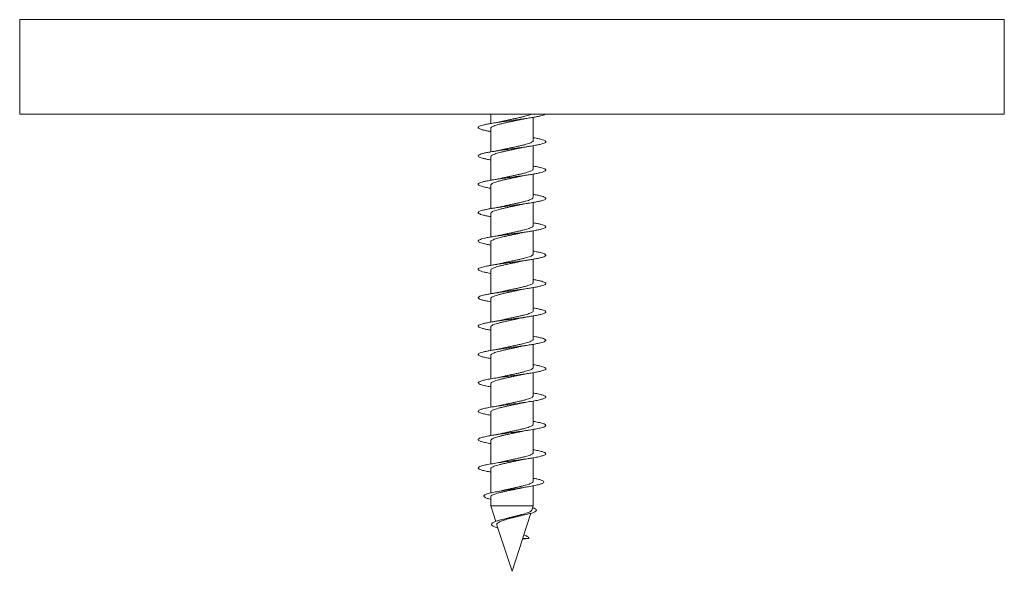
# Model space of a CAD drawing. Units: millimetres. Extents: x -561 to 771, y -350 to 625.
# Drawn here: x 417 to 479, y 31 to 66 of the extents above; entities that cross this region are included whole.
import ezdxf

# ---------------------------------------------------------------- set-up
doc = ezdxf.new("R2010")
doc.units = ezdxf.units.MM

msp = doc.modelspace()

# ---------------------------------------------------------------- linework, layer by layer
at = {"color": 7, "linetype": 'Continuous', "lineweight": 0}
for p, q in [((416.545, 66.32), (416.545, 60.32)), ((478.945, 60.32), (478.945, 66.32)), ((416.545, 60.32), (478.945, 60.32)), ((446.395, 60.32), (446.395, 59.732)), ((449.095, 58.656), (449.095, 60.123)), ((446.395, 59.415), (446.395, 57.932)), ((449.095, 56.856), (449.095, 58.323)), ((446.395, 57.615), (446.395, 56.131)), ((449.095, 55.056), (449.095, 56.523)), ((446.395, 55.815), (446.395, 54.331)), ((449.095, 53.256), (449.095, 54.724)), ((446.395, 54.015), (446.395, 52.531)), ((449.095, 51.456), (449.095, 52.923)), ((446.395, 52.215), (446.395, 50.731)), ((449.095, 49.656), (449.095, 51.123)), ((446.395, 50.415), (446.395, 48.932)), ((449.095, 47.856), (449.095, 49.323)), ((446.395, 48.615), (446.395, 47.132)), ((449.095, 46.056), (449.095, 47.523)), ((446.395, 46.815), (446.395, 45.332)), ((449.095, 44.256), (449.095, 45.723)), ((446.395, 45.015), (446.395, 43.532)), ((449.095, 42.456), (449.095, 43.923)), ((446.395, 43.215), (446.395, 41.731)), ((449.095, 40.656), (449.095, 42.124)), ((446.395, 41.415), (446.395, 39.931)), ((449.095, 38.856), (449.095, 40.324)), ((446.395, 39.615), (446.395, 38.132)), ((449.095, 37.043), (449.095, 38.523)), ((446.395, 37.815), (446.395, 36.292)), ((449.095, 35.474), (449.095, 36.746)), ((446.395, 36.044), (446.395, 35.474)), ((446.395, 35.474), (446.716, 34.485)), ((449.095, 35.474), (446.395, 35.474)), ((448.433, 33.439), (448.941, 35.001)), ((449.009, 35.209), (449.095, 35.474)), ((447.339, 34.659), (447.149, 34.608)), ((448.086, 34.794), (448.303, 34.846)), ((446.79, 34.258), (447.745, 31.32)), ((447.745, 31.32), (448.41, 33.365)), ((448.409, 33.365), (448.431, 33.433)), ((448.409, 33.365), (448.813, 33.401)), ((448.433, 33.439), (448.431, 33.433)), ((448.813, 33.401), (448.431, 33.433))]:
    msp.add_line(p, q, dxfattribs=at)
at = {"color": 8, "linetype": 'Continuous', "lineweight": 0}
msp.add_line((416.545, 66.32), (478.945, 66.32), dxfattribs=at)
at = {"color": 7, "linetype": 'Continuous', "lineweight": 0}
for points, knots in [([(449.841, 60.32), (449.839, 60.318), (449.822, 60.3), (449.732, 60.266), (449.569, 60.217), (449.347, 60.168), (449.08, 60.119), (448.774, 60.07), (448.439, 60.021), (448.083, 59.973), (447.717, 59.924), (447.353, 59.875), (446.999, 59.826), (446.667, 59.777), (446.367, 59.728), (446.106, 59.68), (445.893, 59.631), (445.734, 59.582), (445.633, 59.533), (445.593, 59.484), (445.615, 59.435), (445.699, 59.387), (445.842, 59.338), (446.043, 59.289), (446.23, 59.251), (446.361, 59.229), (446.395, 59.223)], [0, 0, 0, 0, 0.004819, 0.049378, 0.093837, 0.138435, 0.183003, 0.227439, 0.272052, 0.316608, 0.361093, 0.405649, 0.450262, 0.494737, 0.539252, 0.583887, 0.628338, 0.672876, 0.717484, 0.762003, 0.806496, 0.851104, 0.895651, 0.940093, 0.984725, 1, 1, 1, 1]), ([(446.398, 59.415), (446.397, 59.418), (446.391, 59.438), (446.419, 59.474), (446.484, 59.523), (446.589, 59.573), (446.728, 59.622), (446.897, 59.671), (447.092, 59.721), (447.305, 59.77), (447.533, 59.82), (447.764, 59.869), (447.988, 59.916), (448.125, 59.947), (448.19, 59.961)], [0, 0, 0, 0, 0.016909, 0.108623, 0.197757, 0.289476, 0.378611, 0.470326, 0.559457, 0.65117, 0.740305, 0.832026, 0.921153, 1, 1, 1, 1]), ([(448.94, 60.32), (448.92, 60.31), (448.865, 60.284), (448.738, 60.242), (448.565, 60.192), (448.368, 60.143), (448.151, 60.093), (447.924, 60.044), (447.689, 59.995), (447.46, 59.945), (447.271, 59.904), (447.17, 59.88), (447.136, 59.872)], [0, 0, 0, 0, 0.062561, 0.174473, 0.283241, 0.395167, 0.503933, 0.615861, 0.72462, 0.836542, 0.94531, 1, 1, 1, 1]), ([(448.187, 59.961), (448.277, 59.98), (448.483, 60.023), (448.726, 60.062), (448.863, 60.085)], [0, 0, 0, 0, 0.434969, 1, 1, 1, 1]), ([(447.141, 59.873), (447.06, 59.855), (446.871, 59.813), (446.638, 59.773), (446.505, 59.751)], [0, 0, 0, 0, 0.430685, 1, 1, 1, 1]), ([(449.095, 58.831), (449.154, 58.821), (449.308, 58.795), (449.509, 58.752), (449.694, 58.703), (449.82, 58.654), (449.887, 58.606), (449.892, 58.557), (449.834, 58.508), (449.717, 58.459), (449.542, 58.41), (449.314, 58.361), (449.042, 58.313), (448.731, 58.264), (448.393, 58.215), (448.035, 58.166), (447.669, 58.117), (447.305, 58.068), (446.954, 58.02), (446.626, 57.971), (446.33, 57.922), (446.076, 57.873), (445.869, 57.824), (445.717, 57.776), (445.624, 57.727), (445.592, 57.678), (445.622, 57.629), (445.715, 57.58), (445.865, 57.531), (446.073, 57.483), (446.253, 57.447), (446.373, 57.427), (446.395, 57.423)], [0, 0, 0, 0, 0.0216305, 0.0563516, 0.0909762, 0.1256471, 0.1603741, 0.195037, 0.2296516, 0.2644012, 0.2990454, 0.3336723, 0.3684085, 0.4030776, 0.4377134, 0.4724121, 0.507132, 0.5417265, 0.5764294, 0.6111413, 0.6457447, 0.6804456, 0.7151607, 0.7498079, 0.7844489, 0.8191953, 0.8538265, 0.8884622, 0.9232084, 0.9578426, 0.9924942, 1, 1, 1, 1]), ([(449.093, 58.656), (449.091, 58.641), (449.085, 58.61), (449.028, 58.562), (448.934, 58.513), (448.805, 58.463), (448.643, 58.414), (448.456, 58.364), (448.246, 58.315), (448.024, 58.266), (447.791, 58.216), (447.559, 58.167), (447.336, 58.119), (447.203, 58.088), (447.138, 58.073)], [0, 0, 0, 0, 0.076451, 0.162301, 0.245736, 0.331593, 0.415029, 0.500884, 0.584314, 0.670168, 0.753607, 0.839468, 0.922899, 1, 1, 1, 1]), ([(446.399, 57.615), (446.399, 57.625), (446.398, 57.652), (446.442, 57.695), (446.525, 57.745), (446.645, 57.794), (446.798, 57.843), (446.978, 57.893), (447.182, 57.942), (447.401, 57.991), (447.633, 58.041), (447.865, 58.09), (448.053, 58.13), (448.155, 58.154), (448.186, 58.161)], [0, 0, 0, 0, 0.056042, 0.147869, 0.237107, 0.328929, 0.41817, 0.509999, 0.59924, 0.691068, 0.780307, 0.872135, 0.961377, 1, 1, 1, 1]), ([(447.141, 58.073), (447.035, 58.05), (446.845, 58.008), (446.61, 57.968), (446.506, 57.951)], [0, 0, 0, 0, 0.555108, 1, 1, 1, 1]), ([(448.186, 58.16), (448.286, 58.181), (448.489, 58.224), (448.737, 58.264), (448.862, 58.285)], [0, 0, 0, 0, 0.495985, 1, 1, 1, 1]), ([(449.095, 57.031), (449.166, 57.019), (449.33, 56.99), (449.537, 56.946), (449.714, 56.897), (449.833, 56.848), (449.891, 56.799), (449.888, 56.75), (449.823, 56.701), (449.697, 56.653), (449.514, 56.604), (449.281, 56.555), (449.003, 56.506), (448.688, 56.457), (448.346, 56.409), (447.987, 56.36), (447.621, 56.311), (447.258, 56.262), (446.909, 56.213), (446.585, 56.164), (446.294, 56.116), (446.045, 56.067), (445.846, 56.018), (445.701, 55.969), (445.616, 55.92), (445.593, 55.871), (445.631, 55.823), (445.731, 55.774), (445.889, 55.725), (446.104, 55.676), (446.277, 55.642), (446.386, 55.624), (446.395, 55.623)], [0, 0, 0, 0, 0.026323, 0.060988, 0.09571, 0.130321, 0.164959, 0.199695, 0.234292, 0.268947, 0.30366, 0.338314, 0.372931, 0.407642, 0.442314, 0.476897, 0.511626, 0.546282, 0.580896, 0.615592, 0.650292, 0.684904, 0.719559, 0.754289, 0.788872, 0.823544, 0.858255, 0.892874, 0.927525, 0.962239, 0.996895, 1, 1, 1, 1]), ([(449.09, 56.856), (449.091, 56.849), (449.094, 56.824), (449.057, 56.783), (448.98, 56.734), (448.865, 56.685), (448.716, 56.635), (448.54, 56.586), (448.339, 56.536), (448.122, 56.487), (447.891, 56.437), (447.659, 56.388), (447.427, 56.339), (447.253, 56.3), (447.162, 56.278), (447.14, 56.273)], [0, 0, 0, 0, 0.0398964, 0.1257733, 0.2092262, 0.295099, 0.3785535, 0.4644276, 0.5478868, 0.6337622, 0.7172135, 0.8030856, 0.8865411, 0.9724221, 1, 1, 1, 1]), ([(446.396, 55.815), (446.396, 55.816), (446.389, 55.833), (446.414, 55.867), (446.472, 55.917), (446.573, 55.966), (446.707, 56.015), (446.873, 56.065), (447.063, 56.114), (447.276, 56.164), (447.5, 56.213), (447.734, 56.263), (447.966, 56.312), (448.115, 56.345), (448.188, 56.361)], [0, 0, 0, 0, 0.005869, 0.095092, 0.186903, 0.27613, 0.367945, 0.457167, 0.54898, 0.638202, 0.730017, 0.819241, 0.91106, 1, 1, 1, 1]), ([(447.141, 56.273), (447.053, 56.254), (446.864, 56.211), (446.63, 56.172), (446.504, 56.15)], [0, 0, 0, 0, 0.461189, 1, 1, 1, 1]), ([(448.186, 56.36), (448.299, 56.384), (448.503, 56.427), (448.753, 56.467), (448.863, 56.485)], [0, 0, 0, 0, 0.555787, 1, 1, 1, 1]), ([(449.095, 55.232), (449.178, 55.217), (449.352, 55.186), (449.563, 55.139), (449.733, 55.09), (449.844, 55.042), (449.895, 54.993), (449.883, 54.944), (449.809, 54.895), (449.676, 54.846), (449.486, 54.797), (449.246, 54.749), (448.963, 54.7), (448.644, 54.651), (448.3, 54.602), (447.939, 54.553), (447.572, 54.504), (447.211, 54.456), (446.865, 54.407), (446.544, 54.358), (446.259, 54.309), (446.016, 54.26), (445.824, 54.211), (445.687, 54.163), (445.609, 54.114), (445.594, 54.065), (445.641, 54.016), (445.749, 53.967), (445.915, 53.919), (446.129, 53.87), (446.307, 53.838), (446.395, 53.823)], [0, 0, 0, 0, 0.031159, 0.06573, 0.100407, 0.1351, 0.169686, 0.204357, 0.239054, 0.273684, 0.308294, 0.343019, 0.377632, 0.412242, 0.446965, 0.481586, 0.51621, 0.550903, 0.585583, 0.620163, 0.654852, 0.689534, 0.724106, 0.758803, 0.79348, 0.828094, 0.862739, 0.897456, 0.93206, 0.966681, 1, 1, 1, 1]), ([(449.094, 55.056), (449.094, 55.056), (449.101, 55.038), (449.077, 55.005), (449.019, 54.955), (448.919, 54.906), (448.784, 54.856), (448.62, 54.807), (448.428, 54.757), (448.218, 54.708), (447.991, 54.659), (447.76, 54.609), (447.526, 54.56), (447.316, 54.514), (447.193, 54.485), (447.14, 54.473)], [0, 0, 0, 0, 0.003337, 0.089219, 0.172683, 0.258571, 0.342034, 0.427919, 0.511377, 0.597259, 0.680726, 0.766612, 0.850069, 0.935953, 1, 1, 1, 1]), ([(446.4, 54.015), (446.399, 54.023), (446.396, 54.048), (446.434, 54.089), (446.511, 54.138), (446.627, 54.188), (446.775, 54.237), (446.953, 54.286), (447.152, 54.336), (447.372, 54.385), (447.6, 54.434), (447.834, 54.484), (448.033, 54.526), (448.147, 54.552), (448.187, 54.561)], [0, 0, 0, 0, 0.04493, 0.134122, 0.225901, 0.315088, 0.40686, 0.496054, 0.587833, 0.677023, 0.768801, 0.857987, 0.949757, 1, 1, 1, 1]), ([(447.141, 54.473), (447.056, 54.455), (446.862, 54.411), (446.634, 54.372), (446.505, 54.351)], [0, 0, 0, 0, 0.434126, 1, 1, 1, 1]), ([(448.187, 54.56), (448.273, 54.579), (448.474, 54.622), (448.722, 54.662), (448.862, 54.685)], [0, 0, 0, 0, 0.431213, 1, 1, 1, 1]), ([(449.095, 53.432), (449.098, 53.431), (449.202, 53.415), (449.371, 53.382), (449.59, 53.333), (449.751, 53.284), (449.854, 53.235), (449.897, 53.186), (449.877, 53.137), (449.795, 53.089), (449.654, 53.04), (449.458, 52.991), (449.211, 52.942), (448.923, 52.893), (448.6, 52.844), (448.253, 52.796), (447.891, 52.747), (447.524, 52.698), (447.164, 52.649), (446.821, 52.6), (446.504, 52.552), (446.224, 52.503), (445.988, 52.454), (445.802, 52.405), (445.673, 52.356), (445.604, 52.307), (445.596, 52.259), (445.652, 52.21), (445.768, 52.161), (445.941, 52.112), (446.15, 52.066), (446.319, 52.037), (446.395, 52.023)], [0, 0, 0, 0, 0.001143, 0.0358621, 0.0705188, 0.1051262, 0.1398096, 0.1745109, 0.2091163, 0.2437599, 0.278487, 0.3130676, 0.3477272, 0.3824346, 0.4170557, 0.4516915, 0.4864016, 0.521056, 0.5556405, 0.5903699, 0.6250069, 0.6596115, 0.6943208, 0.7289922, 0.7636033, 0.7982695, 0.8329827, 0.8675574, 0.9022339, 0.9369337, 0.9715277, 1, 1, 1, 1]), ([(449.09, 53.256), (449.09, 53.246), (449.092, 53.22), (449.048, 53.176), (448.966, 53.127), (448.846, 53.078), (448.694, 53.028), (448.513, 52.979), (448.311, 52.93), (448.09, 52.88), (447.861, 52.831), (447.626, 52.781), (447.398, 52.732), (447.233, 52.696), (447.153, 52.676), (447.139, 52.673)], [0, 0, 0, 0, 0.052684, 0.136117, 0.221967, 0.305402, 0.391256, 0.474697, 0.560551, 0.643981, 0.729832, 0.813265, 0.899122, 0.982559, 1, 1, 1, 1]), ([(446.396, 52.215), (446.399, 52.23), (446.405, 52.262), (446.463, 52.31), (446.556, 52.359), (446.687, 52.409), (446.848, 52.458), (447.037, 52.508), (447.245, 52.557), (447.47, 52.606), (447.701, 52.656), (447.934, 52.705), (448.099, 52.74), (448.18, 52.759), (448.189, 52.761)], [0, 0, 0, 0, 0.08398, 0.173154, 0.264914, 0.35409, 0.445854, 0.535022, 0.626779, 0.715952, 0.807715, 0.896889, 0.98865, 1, 1, 1, 1]), ([(447.14, 52.673), (447.036, 52.65), (446.848, 52.609), (446.611, 52.569), (446.506, 52.551)], [0, 0, 0, 0, 0.5537303, 1, 1, 1, 1]), ([(448.186, 52.76), (448.273, 52.779), (448.474, 52.822), (448.722, 52.862), (448.863, 52.885)], [0, 0, 0, 0, 0.431417, 1, 1, 1, 1]), ([(449.095, 51.632), (449.111, 51.629), (449.226, 51.61), (449.403, 51.575), (449.614, 51.526), (449.768, 51.477), (449.864, 51.429), (449.897, 51.38), (449.87, 51.331), (449.78, 51.282), (449.631, 51.233), (449.428, 51.184), (449.176, 51.136), (448.882, 51.087), (448.556, 51.038), (448.206, 50.989), (447.842, 50.94), (447.476, 50.892), (447.118, 50.843), (446.778, 50.794), (446.465, 50.745), (446.19, 50.696), (445.96, 50.647), (445.782, 50.599), (445.66, 50.55), (445.599, 50.501), (445.601, 50.452), (445.663, 50.403), (445.787, 50.354), (445.968, 50.306), (446.172, 50.262), (446.33, 50.235), (446.395, 50.223)], [0, 0, 0, 0, 0.005544, 0.04018, 0.074884, 0.109589, 0.144183, 0.178886, 0.213588, 0.248179, 0.282886, 0.317587, 0.352223, 0.386874, 0.421611, 0.456234, 0.490868, 0.525612, 0.560229, 0.59488, 0.629599, 0.664276, 0.698887, 0.7336, 0.768289, 0.802876, 0.837603, 0.87228, 0.906902, 0.941591, 0.97631, 1, 1, 1, 1]), ([(449.092, 51.456), (449.093, 51.453), (449.099, 51.434), (449.071, 51.398), (449.007, 51.348), (448.902, 51.299), (448.764, 51.25), (448.594, 51.2), (448.401, 51.151), (448.186, 51.101), (447.961, 51.052), (447.727, 51.002), (447.496, 50.953), (447.296, 50.91), (447.184, 50.883), (447.14, 50.873)], [0, 0, 0, 0, 0.016106, 0.099571, 0.185459, 0.268921, 0.354807, 0.438268, 0.524148, 0.607615, 0.693501, 0.776966, 0.86285, 0.946315, 1, 1, 1, 1]), ([(446.399, 50.415), (446.398, 50.421), (446.393, 50.443), (446.426, 50.482), (446.498, 50.531), (446.609, 50.58), (446.753, 50.63), (446.926, 50.679), (447.125, 50.729), (447.34, 50.778), (447.569, 50.828), (447.801, 50.877), (448.011, 50.921), (448.136, 50.949), (448.187, 50.961)], [0, 0, 0, 0, 0.031259, 0.123051, 0.212257, 0.304051, 0.393257, 0.485043, 0.574253, 0.666047, 0.755253, 0.847041, 0.936248, 1, 1, 1, 1]), ([(447.141, 50.873), (447.051, 50.853), (446.861, 50.811), (446.627, 50.771), (446.504, 50.75)], [0, 0, 0, 0, 0.4705892, 1, 1, 1, 1]), ([(448.186, 50.96), (448.275, 50.979), (448.476, 51.022), (448.725, 51.062), (448.864, 51.085)], [0, 0, 0, 0, 0.438504, 1, 1, 1, 1]), ([(449.095, 49.831), (449.123, 49.827), (449.25, 49.806), (449.434, 49.769), (449.638, 49.72), (449.784, 49.671), (449.872, 49.622), (449.897, 49.573), (449.861, 49.525), (449.764, 49.476), (449.607, 49.427), (449.397, 49.378), (449.139, 49.329), (448.841, 49.28), (448.511, 49.232), (448.158, 49.183), (447.794, 49.134), (447.428, 49.085), (447.072, 49.036), (446.734, 48.987), (446.427, 48.939), (446.157, 48.89), (445.933, 48.841), (445.763, 48.792), (445.649, 48.743), (445.596, 48.695), (445.605, 48.646), (445.677, 48.597), (445.807, 48.548), (445.996, 48.499), (446.194, 48.458), (446.342, 48.432), (446.395, 48.424)], [0, 0, 0, 0, 0.009955, 0.044637, 0.079241, 0.113989, 0.148653, 0.183279, 0.218005, 0.252708, 0.287339, 0.32202, 0.35676, 0.391358, 0.42605, 0.460776, 0.495398, 0.530079, 0.564809, 0.599474, 0.634095, 0.668848, 0.703496, 0.738125, 0.772869, 0.807534, 0.842176, 0.876883, 0.911603, 0.946204, 0.980911, 1, 1, 1, 1]), ([(449.091, 49.656), (449.091, 49.644), (449.089, 49.615), (449.04, 49.57), (448.952, 49.52), (448.828, 49.471), (448.671, 49.422), (448.488, 49.372), (448.281, 49.322), (448.06, 49.274), (447.828, 49.224), (447.595, 49.175), (447.366, 49.125), (447.212, 49.091), (447.142, 49.074), (447.138, 49.073)], [0, 0, 0, 0, 0.0630312, 0.1488826, 0.2323124, 0.3181596, 0.4015978, 0.4874524, 0.5708843, 0.6567378, 0.7401677, 0.8260212, 0.9094594, 0.9953146, 1, 1, 1, 1]), ([(446.398, 48.615), (446.399, 48.628), (446.402, 48.657), (446.453, 48.703), (446.542, 48.753), (446.667, 48.802), (446.825, 48.851), (447.009, 48.901), (447.216, 48.95), (447.437, 48.999), (447.67, 49.049), (447.902, 49.098), (448.078, 49.136), (448.168, 49.157), (448.188, 49.161)], [0, 0, 0, 0, 0.070326, 0.162068, 0.251225, 0.342969, 0.432127, 0.523877, 0.613033, 0.704773, 0.793936, 0.88568, 0.974839, 1, 1, 1, 1]), ([(447.141, 49.073), (447.059, 49.055), (446.868, 49.012), (446.637, 48.973), (446.505, 48.951)], [0, 0, 0, 0, 0.431779, 1, 1, 1, 1]), ([(448.187, 49.161), (448.295, 49.183), (448.498, 49.226), (448.746, 49.266), (448.862, 49.285)], [0, 0, 0, 0, 0.529668, 1, 1, 1, 1]), ([(449.095, 48.031), (449.135, 48.025), (449.272, 48.001), (449.464, 47.962), (449.66, 47.913), (449.799, 47.865), (449.879, 47.816), (449.897, 47.767), (449.852, 47.718), (449.746, 47.669), (449.583, 47.62), (449.366, 47.572), (449.102, 47.523), (448.799, 47.474), (448.465, 47.425), (448.111, 47.376), (447.745, 47.328), (447.38, 47.279), (447.026, 47.23), (446.692, 47.181), (446.389, 47.132), (446.125, 47.083), (445.908, 47.035), (445.744, 46.986), (445.638, 46.937), (445.594, 46.888), (445.611, 46.839), (445.691, 46.79), (445.829, 46.742), (446.025, 46.693), (446.217, 46.653), (446.354, 46.63), (446.395, 46.623)], [0, 0, 0, 0, 0.014368, 0.049124, 0.083759, 0.118418, 0.153146, 0.187844, 0.222461, 0.257182, 0.291888, 0.326487, 0.36122, 0.395915, 0.430552, 0.465243, 0.49998, 0.534613, 0.569269, 0.604025, 0.638638, 0.673314, 0.708047, 0.742713, 0.777356, 0.812085, 0.846776, 0.881378, 0.916128, 0.9508, 0.985429, 1, 1, 1, 1]), ([(449.091, 47.856), (449.092, 47.851), (449.097, 47.829), (449.065, 47.791), (448.995, 47.742), (448.885, 47.693), (448.742, 47.643), (448.57, 47.594), (448.372, 47.544), (448.157, 47.495), (447.928, 47.445), (447.696, 47.396), (447.463, 47.346), (447.276, 47.305), (447.174, 47.281), (447.141, 47.273)], [0, 0, 0, 0, 0.026468, 0.11236, 0.195833, 0.281729, 0.3652, 0.45109, 0.534566, 0.620457, 0.70393, 0.78982, 0.873289, 0.959175, 1, 1, 1, 1]), ([(448.185, 47.36), (448.297, 47.384), (448.498, 47.426), (448.749, 47.466), (448.862, 47.484)], [0, 0, 0, 0, 0.5535286, 1, 1, 1, 1]), ([(446.398, 46.815), (446.397, 46.819), (446.391, 46.839), (446.42, 46.875), (446.485, 46.924), (446.592, 46.974), (446.731, 47.023), (446.902, 47.073), (447.095, 47.122), (447.311, 47.171), (447.537, 47.221), (447.77, 47.27), (447.991, 47.317), (448.127, 47.347), (448.188, 47.361)], [0, 0, 0, 0, 0.020177, 0.109388, 0.201186, 0.290394, 0.382191, 0.471396, 0.563187, 0.6524, 0.744197, 0.833402, 0.9252, 1, 1, 1, 1]), ([(447.141, 47.273), (447.035, 47.25), (446.843, 47.208), (446.61, 47.168), (446.506, 47.151)], [0, 0, 0, 0, 0.555699, 1, 1, 1, 1]), ([(449.095, 46.231), (449.147, 46.222), (449.295, 46.197), (449.493, 46.156), (449.682, 46.107), (449.813, 46.058), (449.884, 46.009), (449.894, 45.96), (449.842, 45.912), (449.728, 45.863), (449.557, 45.814), (449.334, 45.765), (449.064, 45.716), (448.756, 45.667), (448.419, 45.619), (448.063, 45.57), (447.697, 45.521), (447.333, 45.472), (446.981, 45.423), (446.65, 45.375), (446.352, 45.326), (446.093, 45.277), (445.883, 45.228), (445.727, 45.179), (445.629, 45.13), (445.593, 45.082), (445.618, 45.033), (445.705, 44.984), (445.851, 44.935), (446.055, 44.886), (446.24, 44.849), (446.366, 44.828), (446.395, 44.823)], [0, 0, 0, 0, 0.018947, 0.05362, 0.088349, 0.123018, 0.157633, 0.192384, 0.227036, 0.261662, 0.296402, 0.331076, 0.365714, 0.400413, 0.435139, 0.469738, 0.504439, 0.539158, 0.573764, 0.608465, 0.643184, 0.677837, 0.712478, 0.747227, 0.781866, 0.816499, 0.851251, 0.88589, 0.920542, 0.955263, 0.989964, 1, 1, 1, 1]), ([(446.4, 45.015), (446.399, 45.026), (446.399, 45.053), (446.444, 45.097), (446.527, 45.146), (446.648, 45.195), (446.801, 45.244), (446.983, 45.294), (447.186, 45.343), (447.407, 45.393), (447.637, 45.442), (447.871, 45.492), (448.057, 45.531), (448.159, 45.554), (448.187, 45.561)], [0, 0, 0, 0, 0.059279, 0.148475, 0.240261, 0.329459, 0.421245, 0.510446, 0.602232, 0.691426, 0.783205, 0.872408, 0.964192, 1, 1, 1, 1]), ([(449.093, 46.056), (449.091, 46.042), (449.086, 46.011), (449.029, 45.963), (448.937, 45.914), (448.807, 45.864), (448.648, 45.815), (448.46, 45.765), (448.252, 45.716), (448.028, 45.667), (447.797, 45.617), (447.563, 45.568), (447.339, 45.52), (447.203, 45.488), (447.138, 45.472)], [0, 0, 0, 0, 0.075792, 0.159213, 0.245055, 0.328482, 0.414326, 0.497746, 0.583585, 0.667004, 0.752845, 0.836267, 0.922112, 1, 1, 1, 1]), ([(448.186, 45.56), (448.276, 45.579), (448.482, 45.623), (448.725, 45.662), (448.863, 45.685)], [0, 0, 0, 0, 0.434856, 1, 1, 1, 1]), ([(447.14, 45.473), (447.049, 45.453), (446.859, 45.41), (446.625, 45.371), (446.504, 45.35)], [0, 0, 0, 0, 0.480127, 1, 1, 1, 1]), ([(449.095, 44.431), (449.159, 44.42), (449.318, 44.393), (449.521, 44.349), (449.702, 44.3), (449.826, 44.252), (449.889, 44.203), (449.89, 44.154), (449.83, 44.105), (449.709, 44.056), (449.53, 44.007), (449.3, 43.959), (449.026, 43.91), (448.713, 43.861), (448.373, 43.812), (448.015, 43.763), (447.649, 43.715), (447.245, 43.66), (446.82, 43.601), (446.404, 43.535), (446.056, 43.471), (445.796, 43.405), (445.636, 43.34), (445.584, 43.275), (445.643, 43.21), (445.811, 43.145), (446.062, 43.083), (446.289, 43.042), (446.395, 43.023)], [0, 0, 0, 0, 0.023644, 0.058289, 0.09295, 0.127719, 0.162349, 0.19703, 0.231774, 0.26646, 0.301106, 0.335845, 0.370552, 0.405163, 0.439919, 0.47461, 0.50925, 0.543976, 0.590225, 0.636367, 0.682667, 0.728784, 0.77507, 0.821245, 0.867457, 0.913728, 0.959853, 1, 1, 1, 1]), ([(446.396, 43.215), (446.396, 43.216), (446.389, 43.234), (446.414, 43.268), (446.474, 43.318), (446.575, 43.367), (446.711, 43.417), (446.876, 43.466), (447.069, 43.515), (447.279, 43.565), (447.506, 43.614), (447.738, 43.663), (447.971, 43.713), (448.118, 43.745), (448.192, 43.762)], [0, 0, 0, 0, 0.0065125, 0.0981797, 0.1872742, 0.2789486, 0.36804, 0.4597106, 0.5488037, 0.6404727, 0.7295676, 0.8212409, 0.9103283, 1, 1, 1, 1]), ([(449.09, 44.256), (449.091, 44.249), (449.094, 44.225), (449.057, 44.184), (448.982, 44.135), (448.867, 44.085), (448.721, 44.036), (448.543, 43.987), (448.344, 43.937), (448.126, 43.888), (447.898, 43.839), (447.663, 43.789), (447.433, 43.74), (447.256, 43.701), (447.165, 43.679), (447.14, 43.673)], [0, 0, 0, 0, 0.039255, 0.122717, 0.2086, 0.292053, 0.37793, 0.46139, 0.54727, 0.630728, 0.716615, 0.800069, 0.885951, 0.96941, 1, 1, 1, 1]), ([(448.187, 43.761), (448.278, 43.78), (448.485, 43.824), (448.727, 43.863), (448.863, 43.885)], [0, 0, 0, 0, 0.436089, 1, 1, 1, 1]), ([(447.14, 43.673), (447.056, 43.654), (446.861, 43.611), (446.634, 43.572), (446.505, 43.551)], [0, 0, 0, 0, 0.434416, 1, 1, 1, 1]), ([(449.095, 42.632), (449.11, 42.629), (449.26, 42.605), (449.481, 42.559), (449.73, 42.494), (449.871, 42.429), (449.904, 42.364), (449.825, 42.299), (449.64, 42.234), (449.357, 42.168), (448.991, 42.104), (448.561, 42.038), (448.089, 41.973), (447.6, 41.908), (447.118, 41.843), (446.668, 41.778), (446.274, 41.713), (445.955, 41.648), (445.728, 41.583), (445.605, 41.518), (445.592, 41.453), (445.689, 41.387), (445.895, 41.322), (446.136, 41.268), (446.33, 41.235), (446.395, 41.224)], [0, 0, 0, 0, 0.005145, 0.051487, 0.09767, 0.143961, 0.190242, 0.236435, 0.282774, 0.328931, 0.375264, 0.421471, 0.467735, 0.514041, 0.560214, 0.606557, 0.652721, 0.69904, 0.745279, 0.79151, 0.837835, 0.883995, 0.930338, 0.976516, 1, 1, 1, 1]), ([(449.094, 42.456), (449.094, 42.456), (449.101, 42.439), (449.077, 42.406), (449.021, 42.356), (448.921, 42.307), (448.788, 42.257), (448.623, 42.208), (448.433, 42.159), (448.221, 42.109), (447.997, 42.06), (447.764, 42.01), (447.532, 41.961), (447.319, 41.915), (447.195, 41.886), (447.139, 41.873)], [0, 0, 0, 0, 0.00271, 0.086142, 0.171996, 0.255434, 0.341292, 0.42473, 0.510591, 0.594028, 0.679882, 0.763325, 0.849186, 0.932623, 1, 1, 1, 1]), ([(446.4, 41.415), (446.399, 41.423), (446.396, 41.448), (446.435, 41.489), (446.513, 41.539), (446.629, 41.588), (446.779, 41.638), (446.956, 41.687), (447.158, 41.737), (447.375, 41.786), (447.606, 41.836), (447.838, 41.885), (448.035, 41.926), (448.147, 41.952), (448.186, 41.961)], [0, 0, 0, 0, 0.045622, 0.137456, 0.226696, 0.318525, 0.407768, 0.499601, 0.588846, 0.68068, 0.769926, 0.861755, 0.951004, 1, 1, 1, 1]), ([(447.14, 41.873), (447.036, 41.85), (446.848, 41.809), (446.612, 41.769), (446.506, 41.751)], [0, 0, 0, 0, 0.553602, 1, 1, 1, 1]), ([(448.186, 41.96), (448.281, 41.98), (448.483, 42.023), (448.731, 42.063), (448.862, 42.084)], [0, 0, 0, 0, 0.472054, 1, 1, 1, 1]), ([(449.095, 40.831), (449.153, 40.821), (449.341, 40.79), (449.579, 40.736), (449.792, 40.671), (449.895, 40.606), (449.889, 40.541), (449.772, 40.476), (449.551, 40.411), (449.238, 40.346), (448.847, 40.281), (448.4, 40.216), (447.919, 40.15), (447.43, 40.086), (446.956, 40.02), (446.523, 39.955), (446.153, 39.89), (445.865, 39.825), (445.673, 39.76), (445.588, 39.695), (445.614, 39.63), (445.748, 39.565), (445.991, 39.5), (446.215, 39.453), (446.372, 39.427), (446.395, 39.423)], [0, 0, 0, 0, 0.02066, 0.066937, 0.113242, 0.159426, 0.205775, 0.251941, 0.298271, 0.344505, 0.390753, 0.437078, 0.483248, 0.529598, 0.575775, 0.622086, 0.668354, 0.71457, 0.760909, 0.807072, 0.853417, 0.899614, 0.945901, 0.992198, 1, 1, 1, 1]), ([(449.09, 40.656), (449.091, 40.647), (449.092, 40.62), (449.05, 40.578), (448.968, 40.528), (448.85, 40.479), (448.697, 40.429), (448.518, 40.38), (448.315, 40.33), (448.096, 40.281), (447.865, 40.231), (447.632, 40.182), (447.402, 40.133), (447.236, 40.096), (447.153, 40.076), (447.139, 40.073)], [0, 0, 0, 0, 0.0496072, 0.1354693, 0.2189096, 0.3047662, 0.3882071, 0.4740677, 0.5575131, 0.6433755, 0.7268117, 0.8126644, 0.8961073, 0.98197, 1, 1, 1, 1]), ([(446.396, 39.615), (446.399, 39.63), (446.405, 39.662), (446.464, 39.711), (446.559, 39.76), (446.69, 39.81), (446.852, 39.859), (447.04, 39.908), (447.25, 39.958), (447.473, 40.007), (447.707, 40.057), (447.938, 40.106), (448.102, 40.141), (448.181, 40.159), (448.189, 40.161)], [0, 0, 0, 0, 0.084633, 0.176367, 0.265521, 0.357259, 0.446407, 0.53814, 0.627289, 0.719026, 0.808175, 0.899917, 0.989065, 1, 1, 1, 1]), ([(447.14, 40.073), (447.047, 40.052), (446.857, 40.01), (446.623, 39.971), (446.504, 39.95)], [0, 0, 0, 0, 0.489812, 1, 1, 1, 1]), ([(448.186, 40.16), (448.3, 40.184), (448.503, 40.227), (448.753, 40.267), (448.863, 40.285)], [0, 0, 0, 0, 0.555748, 1, 1, 1, 1]), ([(449.095, 39.031), (449.194, 39.014), (449.416, 38.975), (449.664, 38.914), (449.84, 38.849), (449.905, 38.783), (449.86, 38.718), (449.707, 38.653), (449.451, 38.588), (449.109, 38.523), (448.696, 38.458), (448.235, 38.393), (447.748, 38.328), (447.261, 38.263), (446.799, 38.198), (446.386, 38.132), (446.042, 38.068), (445.786, 38.002), (445.631, 37.937), (445.584, 37.872), (445.649, 37.807), (445.822, 37.742), (446.071, 37.681), (446.294, 37.641), (446.395, 37.624)], [0, 0, 0, 0, 0.037186, 0.083349, 0.12969, 0.175853, 0.22216, 0.268408, 0.314623, 0.36095, 0.407103, 0.453441, 0.49962, 0.545906, 0.592184, 0.638372, 0.684707, 0.730861, 0.777189, 0.823391, 0.869649, 0.915966, 0.96212, 1, 1, 1, 1]), ([(449.092, 38.856), (449.093, 38.854), (449.099, 38.834), (449.072, 38.799), (449.009, 38.749), (448.905, 38.7), (448.767, 38.65), (448.599, 38.602), (448.405, 38.552), (448.192, 38.503), (447.965, 38.453), (447.733, 38.404), (447.5, 38.354), (447.299, 38.311), (447.185, 38.283), (447.14, 38.273)], [0, 0, 0, 0, 0.013041, 0.098931, 0.182405, 0.268301, 0.351774, 0.437665, 0.52113, 0.60702, 0.690494, 0.776384, 0.859853, 0.945746, 1, 1, 1, 1]), ([(446.4, 37.815), (446.398, 37.821), (446.394, 37.844), (446.428, 37.883), (446.5, 37.932), (446.612, 37.982), (446.756, 38.031), (446.931, 38.08), (447.128, 38.13), (447.346, 38.179), (447.573, 38.228), (447.807, 38.278), (448.015, 38.322), (448.139, 38.35), (448.188, 38.361)], [0, 0, 0, 0, 0.034502, 0.123702, 0.21549, 0.304679, 0.396452, 0.485647, 0.577429, 0.666621, 0.758402, 0.847592, 0.939363, 1, 1, 1, 1]), ([(447.141, 38.273), (447.06, 38.255), (446.872, 38.213), (446.638, 38.173), (446.504, 38.15)], [0, 0, 0, 0, 0.430193, 1, 1, 1, 1]), ([(448.187, 38.36), (448.299, 38.384), (448.502, 38.427), (448.751, 38.467), (448.862, 38.484)], [0, 0, 0, 0, 0.555426, 1, 1, 1, 1]), ([(449.095, 37.226), (449.174, 37.211), (449.357, 37.176), (449.566, 37.122), (449.721, 37.062), (449.785, 37.001), (449.757, 36.94), (449.637, 36.878), (449.428, 36.815), (449.138, 36.752), (448.788, 36.689), (448.396, 36.626), (447.982, 36.564), (447.559, 36.501), (447.148, 36.437), (446.769, 36.373), (446.443, 36.307), (446.186, 36.241), (446.017, 36.174), (445.944, 36.106), (445.974, 36.037), (446.114, 35.967), (446.263, 35.917), (446.382, 35.89), (446.395, 35.887)], [0, 0, 0, 0, 0.036297, 0.084239, 0.132303, 0.180517, 0.22885, 0.277343, 0.325965, 0.374758, 0.423686, 0.470309, 0.51706, 0.563988, 0.611055, 0.658311, 0.705712, 0.753321, 0.801081, 0.849065, 0.897215, 0.9456, 0.994181, 1, 1, 1, 1]), ([(449.09, 37.043), (449.09, 37.032), (449.091, 37.004), (449.046, 36.959), (448.963, 36.91), (448.842, 36.858), (448.689, 36.808), (448.507, 36.757), (448.304, 36.706), (448.082, 36.657), (447.852, 36.605), (447.617, 36.555), (447.39, 36.505), (447.248, 36.472), (447.18, 36.455)], [0, 0, 0, 0, 0.056044, 0.141007, 0.22843, 0.313391, 0.400814, 0.485764, 0.573181, 0.658125, 0.745527, 0.830483, 0.917905, 1, 1, 1, 1]), ([(446.398, 36.044), (446.397, 36.047), (446.391, 36.066), (446.417, 36.1), (446.48, 36.148), (446.584, 36.197), (446.721, 36.244), (446.889, 36.293), (447.081, 36.34), (447.295, 36.388), (447.52, 36.437), (447.754, 36.485), (447.984, 36.533), (448.151, 36.568), (448.233, 36.587), (448.246, 36.59)], [0, 0, 0, 0, 0.014144, 0.101139, 0.190657, 0.277653, 0.367177, 0.454175, 0.543691, 0.630679, 0.72019, 0.807178, 0.896687, 0.983687, 1, 1, 1, 1]), ([(447.18, 36.457), (447.164, 36.453), (447.051, 36.423), (446.906, 36.396), (446.781, 36.373)], [0, 0, 0, 0, 0.133779, 1, 1, 1, 1]), ([(448.247, 36.587), (448.299, 36.599), (448.431, 36.63), (448.605, 36.659), (448.71, 36.677)], [0, 0, 0, 0, 0.393667, 1, 1, 1, 1]), ([(449.055, 35.351), (449.087, 35.34), (449.195, 35.305), (449.282, 35.246), (449.304, 35.171), (449.212, 35.095), (449.017, 35.018), (448.729, 34.939), (448.366, 34.858), (447.956, 34.776), (447.578, 34.701), (447.263, 34.635), (447.014, 34.576), (446.773, 34.511), (446.568, 34.437), (446.442, 34.355), (446.427, 34.271), (446.534, 34.185), (446.684, 34.117), (446.82, 34.078), (446.851, 34.069)], [0, 0, 0, 0, 0.027597, 0.090761, 0.154034, 0.217835, 0.281998, 0.346512, 0.411553, 0.476979, 0.542831, 0.587165, 0.63175, 0.67645, 0.736546, 0.796972, 0.858012, 0.919279, 0.981415, 1, 1, 1, 1]), ([(449.004, 35.21), (449.001, 35.199), (448.993, 35.172), (448.935, 35.128), (448.841, 35.078), (448.713, 35.028), (448.56, 34.978), (448.384, 34.928), (448.194, 34.878), (447.993, 34.827), (447.792, 34.778), (447.594, 34.727), (447.442, 34.687), (447.362, 34.663), (447.34, 34.657)], [0, 0, 0, 0, 0.063633, 0.156984, 0.253182, 0.344245, 0.438062, 0.527142, 0.618938, 0.705831, 0.795385, 0.879954, 0.967095, 1, 1, 1, 1]), ([(446.798, 34.26), (446.793, 34.267), (446.764, 34.307), (446.822, 34.379), (446.978, 34.475), (447.244, 34.572), (447.582, 34.668), (447.878, 34.743), (448.042, 34.786), (448.085, 34.797)], [0, 0, 0, 0, 0.035639, 0.205589, 0.380332, 0.558865, 0.744065, 0.93262, 1, 1, 1, 1]), ([(448.496, 33.631), (448.555, 33.608), (448.661, 33.567), (448.76, 33.512), (448.804, 33.453), (448.81, 33.419), (448.813, 33.401)], [0, 0, 0, 0, 0.301565, 0.533998, 0.766565, 1, 1, 1, 1])]:
    msp.add_open_spline(points, degree=3, knots=knots, dxfattribs=at)

doc.saveas('drawing.dxf')
